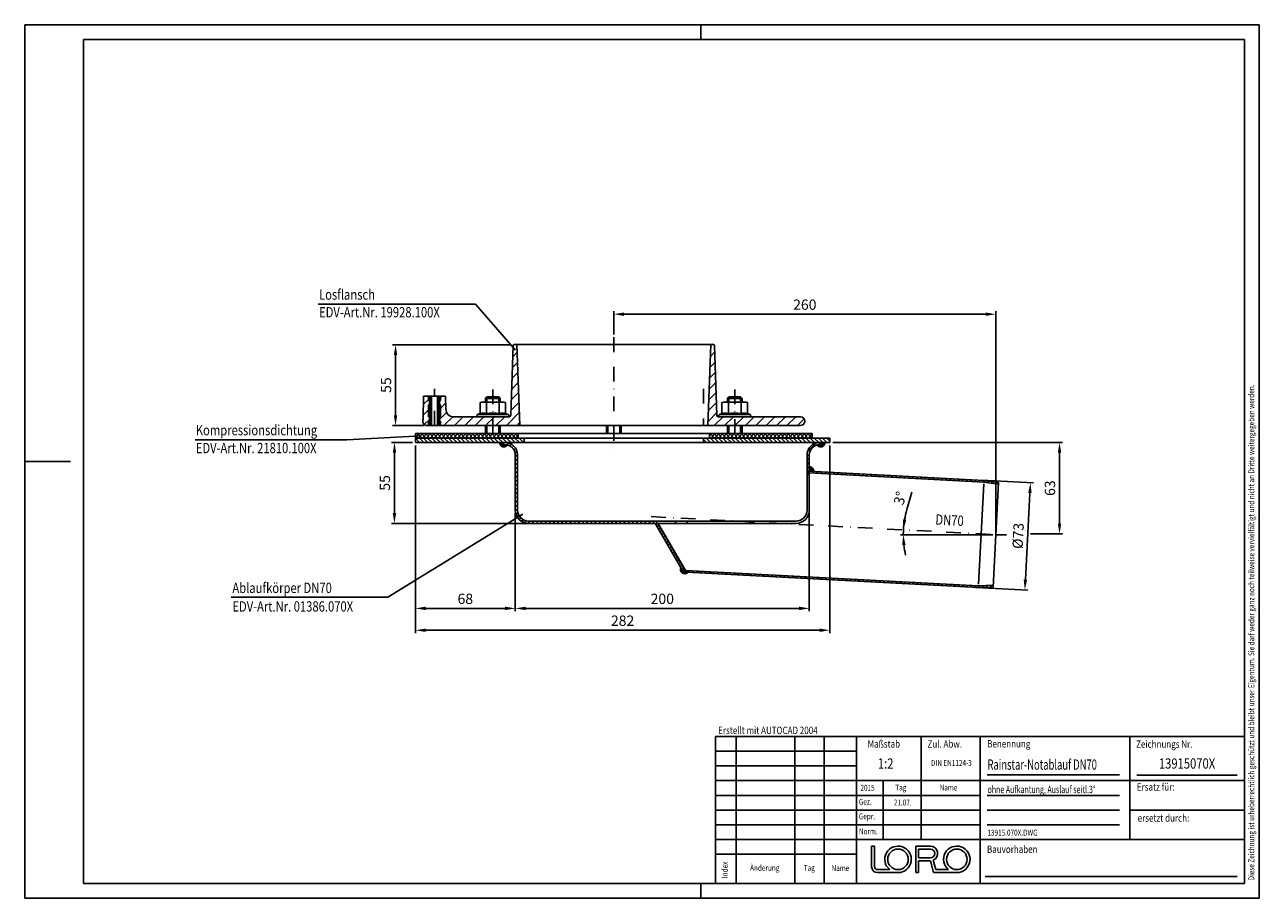
# Model space of a CAD drawing. Extents: x 0 to 840, y 0 to 594.
import ezdxf
from ezdxf.enums import TextEntityAlignment as Align

# ---------------------------------------------------------------- set-up
doc = ezdxf.new("R2010")
doc.units = 0
doc.header["$LTSCALE"] = 20
doc.header["$MEASUREMENT"] = 0
doc.linetypes.add('AUSGEZOGEN', pattern=[0])
doc.linetypes.add('STRICHPUNKT', pattern=[1, 0.5, -0.25, 0, -0.25])
doc.layers.get('0').update_dxf_attribs({"linetype": 'AUSGEZOGEN'})
doc.layers.get('DEFPOINTS').update_dxf_attribs({"linetype": 'AUSGEZOGEN'})
for name, color, linetype in [('BEM', 7, 'AUSGEZOGEN'), ('HILF', 2, 'AUSGEZOGEN'), ('MITTEL', 2, 'STRICHPUNKT'), ('SCHRAFF', 7, 'AUSGEZOGEN'), ('STEMPEL', 3, 'AUSGEZOGEN'), ('TEXT', 7, 'AUSGEZOGEN'), ('VOLL', 1, 'AUSGEZOGEN')]:
    doc.layers.add(name, color=color, linetype=linetype)
doc.styles.add('GREEKS', font='SIMPLEX.shx', dxfattribs={"width": 0.8})
doc.dimstyles.get("Standard").update_dxf_attribs({"dimscale": 2, "dimtxt": 3.5, "dimasz": 3.5, "dimexe": 1, "dimexo": 1, "dimgap": 1.5, "dimtad": 1, "dimdsep": 46, "dimtxsty": 'GREEKS', "dimcen": 0.09, "dimclrt": 1, "dimazin": 2, "dimtfac": 0.514286, "dimtmove": 0, "dimatfit": 0, "dimfxl": 0, "dimtolj": 1, "dimarcsym": 0})
pattern_1 = [(0, (166.44461, -136.35546), (0, 0.1), [])]

# ---------------------------------------------------------------- blocks, each defined once
blk = doc.blocks.new('LOGO')
for p, q in [((2.6, -4.77), (2.6, -11.77)), ((3.6, -4.77), (2.6, -4.77)), ((3.6, -4.77), (3.6, -11.77)), ((17.6, -4.77), (17.6, -13.77)), ((22.6, -4.77), (17.6, -4.77)), ((22.6, -5.77), (18.6, -5.77)), ((18.6, -5.77), (18.6, -8.77)), ((22.6, -8.77), (18.6, -8.77)), ((22.6, -9.77), (18.6, -9.77)), ((18.6, -9.77), (18.6, -13.77)), ((22.6, -9.77), (23.67, -13.77)), ((23.57, -9.51), (24.44, -12.77)), ((8.77, -12.77), (4.6, -12.77)), ((11.6, -13.77), (4.6, -13.77)), ((18.6, -13.77), (17.6, -13.77)), ((31.6, -13.77), (23.67, -13.77)), ((28.77, -12.77), (24.44, -12.77))]:
    blk.add_line(p, q)
for centre in [(11.6, -9.27), (31.6, -9.27)]:
    blk.add_circle(centre, 3.5)
for centre, radius, start, end in [((11.6, -9.27), 4.5, 270, 231.0576), ((22.6, -7.27), 2.5, 270, 270), ((22.6, -7.27), 2.5, 293.1162, 90), ((22.6, -7.27), 1.5, 270, 90), ((31.6, -9.27), 4.5, 270, 231.0576), ((4.6, -11.77), 2, 180, 270), ((4.6, -11.77), 1, 180, 270)]:
    blk.add_arc(centre, radius, start, end)
blk = doc.blocks.new('*D1')
at = {"layer": 'BEM', "color": 0, "lineweight": -2, "transparency": 16777216}
for p, q in [((400.81, 383.44), (400.81, 399.15)), ((407.81, 397.15), (653.73, 397.15)), ((660.73, 249.22), (660.73, 399.15))]:
    blk.add_line(p, q, dxfattribs=at)
at = {"layer": 'BEM', "color": 0, "transparency": 16777216}
for points in [[(407.81, 398.32), (407.81, 395.98), (400.81, 397.15)], [(653.73, 398.32), (653.73, 395.98), (660.73, 397.15)]]:
    blk.add_solid(points, dxfattribs=at)
at = {"layer": 'DEFPOINTS', "color": 0, "transparency": 16777216}
for p in [(660.73, 397.15), (400.81, 381.44), (660.73, 247.22)]:
    blk.add_point(p, dxfattribs=at)
at = {"layer": 'BEM', "color": 1, "transparency": 16777216, "insert": (530.77, 403.65), "char_height": 7, "attachment_point": 5, "style": 'GREEKS'}
blk.add_mtext('\\A1;260', dxfattribs=at)
blk = doc.blocks.new('*D2')
at = {"layer": 'BEM', "color": 0, "lineweight": -2, "transparency": 16777216}
for p, q in [((265.81, 307.94), (265.81, 180.26)), ((547.81, 307.94), (547.81, 180.26)), ((272.81, 182.26), (540.81, 182.26))]:
    blk.add_line(p, q, dxfattribs=at)
at = {"layer": 'BEM', "color": 0, "transparency": 16777216}
for points in [[(272.81, 183.42), (272.81, 181.09), (265.81, 182.26)], [(540.81, 183.42), (540.81, 181.09), (547.81, 182.26)]]:
    blk.add_solid(points, dxfattribs=at)
at = {"layer": 'DEFPOINTS', "color": 0, "transparency": 16777216}
for p in [(265.81, 309.94), (547.81, 309.94), (547.81, 182.26)]:
    blk.add_point(p, dxfattribs=at)
at = {"layer": 'BEM', "color": 1, "transparency": 16777216, "insert": (406.81, 188.76), "char_height": 7, "attachment_point": 5, "style": 'GREEKS'}
blk.add_mtext('\\A1;282', dxfattribs=at)
blk = doc.blocks.new('*D3')
at = {"layer": 'BEM', "color": 0, "lineweight": -2, "transparency": 16777216}
for p, q in [((549.81, 309.94), (706.07, 309.94)), ((704.07, 302.94), (704.07, 254.84)), ((684.22, 247.84), (706.07, 247.84))]:
    blk.add_line(p, q, dxfattribs=at)
at = {"layer": 'BEM', "color": 0, "transparency": 16777216}
for points in [[(702.9, 302.94), (705.23, 302.94), (704.07, 309.94)], [(702.9, 254.84), (705.23, 254.84), (704.07, 247.84)]]:
    blk.add_solid(points, dxfattribs=at)
at = {"layer": 'DEFPOINTS', "color": 0, "transparency": 16777216}
for p in [(547.81, 309.94), (682.22, 247.84), (704.07, 247.84)]:
    blk.add_point(p, dxfattribs=at)
at = {"layer": 'BEM', "color": 1, "transparency": 16777216, "insert": (697.57, 278.89), "char_height": 7, "attachment_point": 5, "rotation": 90, "style": 'GREEKS'}
blk.add_mtext('\\A1;63', dxfattribs=at)
blk = doc.blocks.new('*D4')
at = {"layer": 'BEM', "color": 0, "lineweight": -2, "transparency": 16777216}
for p, q in [((650.88, 284.29), (686.3, 282.43)), ((683.93, 275.55), (680.85, 216.63)), ((647.05, 211.39), (682.48, 209.53))]:
    blk.add_line(p, q, dxfattribs=at)
at = {"layer": 'BEM', "color": 0, "transparency": 16777216}
for points in [[(682.77, 275.61), (685.1, 275.49), (684.3, 282.54)], [(679.68, 216.69), (682.01, 216.57), (680.48, 209.64)]]:
    blk.add_solid(points, dxfattribs=at)
at = {"layer": 'DEFPOINTS', "color": 0, "transparency": 16777216}
for p in [(648.88, 284.39), (645.06, 211.49), (680.48, 209.64)]:
    blk.add_point(p, dxfattribs=at)
at = {"layer": 'BEM', "color": 1, "transparency": 16777216, "insert": (675.9, 246.43), "char_height": 7, "attachment_point": 5, "rotation": 87, "style": 'GREEKS'}
blk.add_mtext('\\A1;%%c73', dxfattribs=at)
blk = doc.blocks.new('*D5')
at = {"layer": 'BEM', "color": 0, "lineweight": -2, "transparency": 16777216}
for p, q in [((333.81, 261.94), (333.81, 195.13)), ((533.81, 261.94), (533.81, 195.13)), ((526.81, 197.13), (340.81, 197.13))]:
    blk.add_line(p, q, dxfattribs=at)
at = {"layer": 'BEM', "color": 0, "transparency": 16777216}
for points in [[(340.81, 198.29), (340.81, 195.96), (333.81, 197.13)], [(526.81, 198.29), (526.81, 195.96), (533.81, 197.13)]]:
    blk.add_solid(points, dxfattribs=at)
at = {"layer": 'DEFPOINTS', "color": 0, "transparency": 16777216}
for p in [(333.81, 263.94), (533.81, 263.94), (333.81, 197.13)]:
    blk.add_point(p, dxfattribs=at)
at = {"layer": 'BEM', "color": 1, "transparency": 16777216, "insert": (433.81, 203.63), "char_height": 7, "attachment_point": 5, "style": 'GREEKS'}
blk.add_mtext('\\A1;200', dxfattribs=at)
blk = doc.blocks.new('*D6')
at = {"layer": 'BEM', "color": 0, "lineweight": -2, "transparency": 16777216}
for p, q in [((265.81, 307.94), (265.81, 195.13)), ((333.81, 261.94), (333.81, 195.13)), ((272.81, 197.13), (326.81, 197.13))]:
    blk.add_line(p, q, dxfattribs=at)
at = {"layer": 'BEM', "color": 0, "transparency": 16777216}
for points in [[(272.81, 198.29), (272.81, 195.96), (265.81, 197.13)], [(326.81, 198.29), (326.81, 195.96), (333.81, 197.13)]]:
    blk.add_solid(points, dxfattribs=at)
at = {"layer": 'DEFPOINTS', "color": 0, "transparency": 16777216}
for p in [(265.81, 309.94), (333.81, 263.94), (333.81, 197.13)]:
    blk.add_point(p, dxfattribs=at)
at = {"layer": 'BEM', "color": 1, "transparency": 16777216, "insert": (299.81, 203.63), "char_height": 7, "attachment_point": 5, "style": 'GREEKS'}
blk.add_mtext('\\A1;68', dxfattribs=at)
blk = doc.blocks.new('*D7')
at = {"layer": 'BEM', "color": 0, "lineweight": -2, "transparency": 16777216}
for p, q in [((263.81, 309.94), (249.57, 309.94)), ((251.57, 261.94), (251.57, 302.94)), ((344.81, 254.94), (249.57, 254.94))]:
    blk.add_line(p, q, dxfattribs=at)
at = {"layer": 'BEM', "color": 0, "transparency": 16777216}
for points in [[(250.41, 302.94), (252.74, 302.94), (251.57, 309.94)], [(250.41, 261.94), (252.74, 261.94), (251.57, 254.94)]]:
    blk.add_solid(points, dxfattribs=at)
at = {"layer": 'DEFPOINTS', "color": 0, "transparency": 16777216}
for p in [(251.57, 309.94), (265.81, 309.94), (346.81, 254.94)]:
    blk.add_point(p, dxfattribs=at)
at = {"layer": 'BEM', "color": 1, "transparency": 16777216, "insert": (245.07, 282.44), "char_height": 7, "attachment_point": 5, "rotation": 90, "style": 'GREEKS'}
blk.add_mtext('\\A1;55', dxfattribs=at)
blk = doc.blocks.new('*D8')
at = {"layer": 'BEM', "color": 0, "lineweight": -2, "transparency": 16777216}
for p, q in [((600.16, 264.33), (603.53, 276.26)), ((658.73, 247.22), (595.79, 247.22))]:
    blk.add_line(p, q, dxfattribs=at)
for start, end in [(164.22862, 177), (164.24846, 170.62423), (177, 180), (186.37577, 192.75154)]:
    blk.add_arc((660.73, 247.22), 62.94, start, end, dxfattribs=at)
at = {"layer": 'BEM', "color": 0, "transparency": 16777216}
for points in [[(599.79, 257.35), (597.47, 257.6), (597.88, 250.52)], [(597.01, 240.17), (599.34, 240.3), (597.79, 247.22)]]:
    blk.add_solid(points, dxfattribs=at)
at = {"layer": 'DEFPOINTS', "color": 0, "transparency": 16777216}
for p in [(426.3, 259.51), (597.8, 248.32), (660.73, 247.22), (665.72, 246.96), (668.07, 247.22)]:
    blk.add_point(p, dxfattribs=at)
at = {"layer": 'BEM', "color": 1, "transparency": 16777216, "insert": (595.59, 272.06), "char_height": 7, "attachment_point": 5, "rotation": 74.22862, "style": 'GREEKS'}
blk.add_mtext('\\A1;3°', dxfattribs=at)
blk = doc.blocks.new('*D9')
at = {"layer": 'BEM', "color": 0, "lineweight": -2, "transparency": 16777216}
for p, q in [((330.87, 376.44), (250.31, 376.44)), ((252.31, 369.44), (252.31, 328.44)), ((271.81, 321.44), (250.31, 321.44))]:
    blk.add_line(p, q, dxfattribs=at)
at = {"layer": 'BEM', "color": 0, "transparency": 16777216}
for points in [[(251.15, 369.44), (253.48, 369.44), (252.31, 376.44)], [(251.15, 328.44), (253.48, 328.44), (252.31, 321.44)]]:
    blk.add_solid(points, dxfattribs=at)
at = {"layer": 'DEFPOINTS', "color": 0, "transparency": 16777216}
for p in [(332.87, 376.44), (252.31, 321.44), (273.81, 321.44)]:
    blk.add_point(p, dxfattribs=at)
at = {"layer": 'BEM', "color": 1, "transparency": 16777216, "insert": (245.81, 348.94), "char_height": 7, "attachment_point": 5, "rotation": 90, "style": 'GREEKS'}
blk.add_mtext('\\A1;55', dxfattribs=at)

msp = doc.modelspace()

# ---------------------------------------------------------------- hatches: boundary and pattern name
at = {"layer": 'SCHRAFF'}
h = msp.add_hatch(dxfattribs=at)
h.set_pattern_fill('_USER', color=256, scale=5, angle=45, pattern_type=0)
h.set_pattern_definition([(45, (74.0977, -179.6467), (-3.535534, 3.535534), [])])
h.paths.add_polyline_path([(291.47, 327.444, -0.4091108), (286.471, 332.356), (286.312, 341.444), (282.812, 341.444), (282.812, 338.444), (282.312, 338.444), (282.312, 335.444), (282.812, 335.444), (282.812, 327.444), (282.312, 327.444), (282.312, 324.444), (282.812, 324.444), (282.812, 321.444), (336.812, 321.444), (334.892, 376.444), (332.875, 376.444, 0.4040262), (332.375, 375.961), (330.714, 328.409, -0.4040262), (329.715, 327.444)])
h.paths.add_polyline_path([(275.312, 327.444), (274.812, 327.444), (274.812, 335.444), (275.312, 335.444), (275.312, 338.444), (274.812, 338.444), (274.812, 341.444), (271.312, 341.444), (271.048, 326.286, -0.0565957), (270.901, 325.167, 0.4875001), (273.812, 321.444), (274.812, 321.444), (274.812, 324.444), (275.312, 324.444)])
h.paths.add_polyline_path([(464.812, 321.444), (527.812, 321.444, 1), (527.812, 327.444), (471.91, 327.444, -0.4040262), (470.91, 328.409), (469.25, 375.961, 0.4040262), (468.75, 376.444), (466.733, 376.444)])
h = msp.add_hatch(dxfattribs=at)
h.set_pattern_fill('_USER', color=256, angle=135, style=0, pattern_type=0)
h.set_pattern_definition([(135, (175.8123, -181.5799), (-0.7071068, -0.7071068), [])])
h.paths.add_polyline_path([(281.812, 321.444), (282.812, 321.444), (282.812, 324.444), (282.312, 324.444), (282.312, 327.444), (282.812, 327.444), (282.812, 335.444), (282.312, 335.444), (282.312, 338.444), (282.812, 338.444), (282.812, 341.444), (281.812, 341.444)])
h.paths.add_polyline_path([(280.812, 321.444), (281.812, 321.444), (281.812, 341.444), (280.812, 341.444)])
h.paths.add_polyline_path([(275.812, 321.444), (276.812, 321.444), (276.812, 341.444), (275.812, 341.444)])
h.paths.add_polyline_path([(274.812, 338.444), (275.312, 338.444), (275.312, 335.444), (274.812, 335.444), (274.812, 327.444), (275.312, 327.444), (275.312, 324.444), (274.812, 324.444), (274.812, 321.444), (275.812, 321.444), (275.812, 341.444), (274.812, 341.444)])
h = msp.add_hatch(dxfattribs=at)
h.set_pattern_fill('NET', color=256, scale=15, angle=45, style=0)
h.paths.add_polyline_path([(535.812, 312.944), (535.812, 315.944), (483.085, 315.944), (483.085, 312.944)])
h.paths.add_polyline_path([(465.812, 315.944), (465.812, 312.944), (483.085, 312.944), (483.085, 315.944)])
h.paths.add_polyline_path([(335.812, 312.944), (335.812, 315.944), (318.54, 315.944), (318.54, 312.944)])
h.paths.add_polyline_path([(265.812, 315.944), (265.812, 312.944), (318.54, 312.944), (318.54, 315.944)])
h = msp.add_hatch(dxfattribs=at)
h.set_pattern_fill('_USER', color=256, scale=2, angle=135, style=0, pattern_type=0)
h.set_pattern_definition([(135, (166.4446, -156.3344), (-1.4142136, -1.4142136), [])])
h.paths.add_polyline_path([(547.812, 309.944), (547.812, 312.944), (483.085, 312.944), (483.085, 309.944)])
h.paths.add_polyline_path([(483.085, 309.944), (483.085, 312.944), (461.812, 312.944), (461.812, 309.944)])
h.paths.add_polyline_path([(318.54, 312.944), (318.54, 309.944), (339.812, 309.944), (339.812, 312.944)])
h.paths.add_polyline_path([(265.812, 312.944), (265.812, 309.944), (318.54, 309.944), (318.54, 312.944)])
h = msp.add_hatch(dxfattribs=at)
h.set_pattern_fill('_USER', color=256, scale=0.1, style=0, pattern_type=0)
h.set_pattern_definition(pattern_1)
h.paths.add_polyline_path([(328.525, 308.231, 0.061884), (326.812, 308.444), (326.062, 308.444), (326.062, 309.944), (323.062, 309.944, 0.7344659)])
h = msp.add_hatch(dxfattribs=at)
h.set_pattern_fill('_USER', color=256, scale=2, angle=45, style=0, pattern_type=0)
h.set_pattern_definition([(45, (150.9943, -182.454), (-1.4142136, 1.4142136), [])])
h.paths.add_polyline_path([(532.312, 301.444), (532.312, 288.444), (533.812, 288.444), (533.812, 301.444, -0.4142136), (540.812, 308.444), (541.562, 308.444), (541.562, 309.944), (540.812, 309.944, 0.4142136)])
h.paths.add_polyline_path([(428.082, 254.944, -0.2679492), (429.381, 254.194), (447.515, 222.785), (448.814, 223.535), (430.68, 254.944, 0.2679492), (428.082, 256.444), (342.812, 256.444, -0.4142136), (335.312, 263.944), (335.312, 301.444, 0.4142136), (326.812, 309.944), (326.062, 309.944), (326.062, 308.444), (326.812, 308.444, -0.4142136), (333.812, 301.444), (333.812, 263.944, 0.4142136), (342.812, 254.944)])
h = msp.add_hatch(dxfattribs=at)
h.set_pattern_fill('_USER', color=256, scale=0.1, style=0, pattern_type=0)
h.set_pattern_definition([(0, (166.44461, -184.31845), (0, 0.1), [])])
h.paths.add_polyline_path([(544.562, 309.944), (541.562, 309.944), (541.562, 308.444), (540.812, 308.444, 0.061884), (539.099, 308.231, 0.7344659)])
h = msp.add_hatch(dxfattribs=at)
h.set_pattern_fill('_USER', color=256, scale=2, angle=132, style=0, pattern_type=0)
h.set_pattern_definition([(132, (872.3063, 9.3502), (-1.48629, -1.338261), [])])
h.paths.add_polyline_path([(648.883, 211.293), (658.862, 211.641), (658.925, 212.844), (648.893, 212.494), (449.542, 222.942), (450.257, 221.702)])
h.paths.add_polyline_path([(533.812, 290.424), (533.812, 289.222), (652.588, 282.997), (662.529, 281.6), (662.592, 282.803), (652.703, 284.193)])
h = msp.add_hatch(dxfattribs=at)
h.set_pattern_fill('_USER', color=256, scale=0.1, style=0, pattern_type=0)
h.set_pattern_definition(pattern_1)
h.paths.add_polyline_path([(533.812, 293.424), (533.812, 290.424), (536.808, 290.267, 0.4296339)])
h = msp.add_hatch(dxfattribs=at)
h.set_pattern_fill('_USER', color=256, scale=0.1, style=0, pattern_type=0)
h.set_pattern_definition(pattern_1)
h.paths.add_polyline_path([(451.291, 221.648), (450.257, 221.702), (449.103, 223.701), (447.515, 222.785), (446.328, 224.841, 0.8328015)])

# ---------------------------------------------------------------- linework, layer by layer
at = {"layer": 'BEM'}
msp.add_line((660.727, 247.222), (668.066, 247.222), dxfattribs=at)
at = {"layer": 'HILF'}
for p, q in [((840, 594), (0, 594)), ((0, 0), (0, 594)), ((840, 0), (840, 594)), ((275.812, 321.444), (275.812, 341.444)), ((281.812, 321.444), (281.812, 341.444)), ((314.54, 340.944), (314.54, 337.444)), ((322.54, 340.944), (322.54, 337.444)), ((479.085, 340.944), (479.085, 337.444)), ((487.085, 340.944), (487.085, 337.444)), ((314.54, 321.444), (314.54, 315.944)), ((322.54, 321.444), (322.54, 315.944)), ((396.812, 321.444), (396.812, 315.944)), ((404.812, 321.444), (404.812, 315.944)), ((479.085, 321.444), (479.085, 315.944)), ((487.085, 321.444), (487.085, 315.944)), ((31.088, 297), (0, 297)), ((652.525, 281.799), (648.956, 213.692)), ((470, 100), (566, 100)), ((470, 90), (566, 90)), ((654.774, 84.038), (744.835, 84.038)), ((470, 80), (566, 80)), ((756.724, 83.78), (824.859, 83.78)), ((470, 70), (566, 70)), ((566, 70), (650, 70)), ((654.774, 70), (744.835, 70)), ((470, 60), (566, 60)), ((566, 60), (650, 60)), ((654.774, 60), (744.835, 60)), ((470, 50), (566, 50)), ((566, 50), (650, 50)), ((654.774, 50), (744.835, 50)), ((470, 40), (566, 40)), ((653.491, 14.894), (824.859, 14.894)), ((840, 0), (0, 0))]:
    msp.add_line(p, q, dxfattribs=at)
at = {"layer": 'HILF', "color": 7}
for p, q in [((460, 584), (460, 594)), ((460, 0), (460, 10))]:
    msp.add_line(p, q, dxfattribs=at)
at = {"layer": 'HILF'}
for centre, radius, start, end in [((312.045, 324.195), 5.761, 67.925945, 112.074055), ((318.54, 307.545), 22.411, 78.859628, 101.140372), ((325.035, 324.195), 5.761, 67.925945, 112.074055), ((476.59, 324.195), 5.761, 67.925945, 112.074055), ((483.085, 307.545), 22.411, 78.859628, 101.140372), ((489.58, 324.195), 5.761, 67.925945, 112.074055)]:
    msp.add_arc(centre, radius, start, end, dxfattribs=at)
at = {"layer": 'MITTEL'}
for p, q in [((400.812, 381.444), (400.812, 304.944)), ((278.812, 321.444), (278.812, 346.444)), ((318.54, 345.944), (318.54, 312.944)), ((461.813, 346.444), (461.813, 321.444)), ((483.085, 345.944), (483.085, 312.944)), ((426.298, 259.508), (665.72, 246.961))]:
    msp.add_line(p, q, dxfattribs=at)
at = {"layer": 'SCHRAFF'}
for centre, start, end in [((326.062, 309.944), 180, 325.184058), ((541.562, 309.944), 214.815942, 360), ((533.812, 290.424), 357, 90), ((449.103, 223.701), 157.667714, 316.818049)]:
    msp.add_arc(centre, 3, start, end, dxfattribs=at)
at = {"layer": 'STEMPEL'}
for p, q in [((830, 584), (40, 584)), ((40, 10), (40, 584)), ((830, 10), (830, 584)), ((330.714, 328.409), (332.375, 375.961)), ((332.875, 376.444), (468.75, 376.444)), ((336.812, 321.444), (334.892, 376.444)), ((464.812, 321.444), (466.733, 376.444)), ((470.91, 328.409), (469.25, 375.961)), ((271.048, 326.286), (271.312, 341.444)), ((271.312, 341.444), (286.312, 341.444)), ((274.812, 338.444), (274.812, 341.444)), ((274.812, 338.444), (275.312, 338.444)), ((275.312, 335.444), (275.312, 338.444)), ((276.812, 321.444), (276.812, 341.444)), ((280.812, 321.444), (280.812, 341.444)), ((282.312, 335.444), (282.312, 338.444)), ((282.312, 338.444), (282.812, 338.444)), ((282.812, 338.444), (282.812, 341.444)), ((286.471, 332.356), (286.312, 341.444)), ((311.04, 337.444), (309.88, 337.133)), ((309.88, 329.534), (309.88, 337.133)), ((311.04, 337.444), (326.04, 337.444)), ((313.54, 339.944), (314.54, 340.944)), ((313.54, 339.944), (323.54, 339.944)), ((313.54, 339.944), (313.54, 337.444)), ((314.21, 329.534), (314.21, 337.133)), ((314.54, 340.944), (322.54, 340.944)), ((314.54, 340.944), (322.54, 340.944)), ((322.54, 340.944), (323.54, 339.944)), ((322.87, 329.534), (322.87, 337.133)), ((323.54, 339.944), (323.54, 337.444)), ((327.2, 337.133), (326.04, 337.444)), ((327.2, 329.534), (327.2, 337.133)), ((475.585, 337.444), (474.424, 337.133)), ((474.424, 329.534), (474.424, 337.133)), ((475.585, 337.444), (490.585, 337.444)), ((478.085, 339.944), (479.085, 340.944)), ((478.085, 339.944), (478.085, 337.444)), ((478.085, 339.944), (488.085, 339.944)), ((478.755, 329.534), (478.755, 337.133)), ((479.085, 340.944), (487.085, 340.944)), ((479.085, 340.944), (487.085, 340.944)), ((487.085, 340.944), (488.085, 339.944)), ((487.415, 329.534), (487.415, 337.133)), ((488.085, 339.944), (488.085, 337.444)), ((491.745, 337.133), (490.585, 337.444)), ((491.745, 329.534), (491.745, 337.133)), ((274.812, 335.444), (275.312, 335.444)), ((274.812, 327.444), (274.812, 335.444)), ((282.312, 335.444), (282.812, 335.444)), ((282.812, 327.444), (282.812, 335.444)), ((309.88, 329.534), (308.133, 328.898)), ((328.946, 328.898), (308.133, 328.898)), ((328.946, 328.898), (327.2, 329.534)), ((474.424, 329.534), (472.678, 328.898)), ((493.491, 328.898), (472.678, 328.898)), ((493.491, 328.898), (491.745, 329.534)), ((273.812, 321.444), (527.812, 321.444)), ((274.812, 327.444), (275.312, 327.444)), ((274.812, 324.444), (275.312, 324.444)), ((274.812, 321.444), (274.812, 324.444)), ((275.312, 324.444), (275.312, 327.444)), ((282.312, 324.444), (282.312, 327.444)), ((282.312, 327.444), (282.812, 327.444)), ((282.312, 324.444), (282.812, 324.444)), ((282.812, 321.444), (282.812, 324.444)), ((291.47, 327.444), (329.715, 327.444)), ((328.69, 327.444), (308.39, 327.444)), ((313.54, 321.444), (313.54, 315.944)), ((323.54, 321.444), (323.54, 315.944)), ((395.812, 321.444), (395.812, 315.944)), ((405.812, 321.444), (405.812, 315.944)), ((471.91, 327.444), (527.812, 327.444)), ((493.235, 327.444), (472.935, 327.444)), ((478.085, 321.444), (478.085, 315.944)), ((488.085, 321.444), (488.085, 315.944)), ((265.812, 312.944), (265.812, 315.944)), ((265.812, 315.944), (535.812, 315.944)), ((265.812, 312.944), (535.812, 312.944)), ((265.812, 312.944), (547.812, 312.944)), ((265.812, 309.944), (265.812, 312.944)), ((335.812, 312.944), (335.812, 315.944)), ((339.812, 309.944), (339.812, 312.944)), ((461.812, 309.944), (461.812, 312.944)), ((465.812, 312.944), (465.812, 315.944)), ((535.812, 312.944), (535.812, 315.944)), ((547.812, 309.944), (547.812, 312.944)), ((265.812, 309.944), (547.812, 309.944)), ((540.812, 308.444), (541.562, 308.444)), ((541.562, 309.944), (541.562, 308.444)), ((333.812, 301.444), (333.812, 263.944)), ((335.312, 301.444), (335.312, 263.944)), ((532.312, 301.444), (532.312, 263.944)), ((533.812, 301.444), (533.812, 263.944)), ((532.312, 288.444), (533.812, 288.444)), ((533.812, 290.424), (652.703, 284.193)), ((533.812, 289.222), (652.588, 282.997)), ((652.588, 282.997), (662.529, 281.6)), ((652.703, 284.193), (662.592, 282.803)), ((662.592, 282.803), (658.862, 211.641)), ((342.812, 256.444), (524.812, 256.444)), ((342.812, 254.944), (428.082, 254.944)), ((429.381, 254.194), (447.515, 222.785)), ((430.68, 254.944), (448.814, 223.535)), ((430.68, 254.944), (524.812, 254.944)), ((431.065, 254.944), (450.257, 221.702)), ((431.065, 254.944), (450.257, 221.702)), ((442.812, 254.944), (442.812, 256.444)), ((442.812, 256.444), (442.812, 254.944)), ((450.812, 256.444), (442.812, 256.444)), ((450.812, 254.944), (450.812, 256.444)), ((450.812, 256.444), (450.812, 254.944)), ((447.515, 222.785), (449.103, 223.701)), ((449.542, 222.942), (648.893, 212.494)), ((450.257, 221.702), (648.883, 211.293)), ((648.883, 211.293), (658.862, 211.641)), ((648.893, 212.494), (658.925, 212.844)), ((830, 110), (470, 110)), ((470, 10), (470, 110)), ((566, 110), (566, 10)), ((650, 110), (650, 10)), ((752, 110), (752, 40)), ((830, 80), (566, 80)), ((830, 40), (566, 40)), ((566, 30), (470, 30)), ((830, 10), (40, 10)), ((480, 10), (830, 10))]:
    msp.add_line(p, q, dxfattribs=at)
for centre, radius, start, end in [((332.875, 375.944), 0.5, 90, 178), ((468.75, 375.944), 0.5, 2, 90), ((312.045, 329.749), 7.694, 73.657107, 106.342893), ((318.54, 307.133), 30.311, 81.786789, 98.213211), ((325.035, 329.749), 7.694, 73.657107, 106.342893), ((476.59, 329.749), 7.694, 73.657107, 106.342893), ((483.085, 307.133), 30.311, 81.786789, 98.213211), ((489.58, 329.749), 7.694, 73.657107, 106.342893), ((291.47, 332.444), 5, 181, 270), ((308.39, 328.194), 0.75, 110, 269.999999), ((328.69, 328.194), 0.75, 269.999999, 70), ((329.715, 328.444), 1, 270, 358), ((471.91, 328.444), 1, 182, 270), ((472.935, 328.194), 0.75, 110, 269.999999), ((493.235, 328.194), 0.75, 269.999999, 70), ((273.812, 324.444), 3, 166.043039, 270), ((266.048, 326.373), 5, 346.043039, 359), ((527.812, 324.444), 3, 270, 90), ((326.812, 301.444), 8.5, 0, 90), ((326.812, 301.444), 7, 0, 90), ((540.812, 301.444), 8.5, 90, 180), ((540.812, 301.444), 7, 90, 180), ((342.812, 263.944), 9, 180, 270), ((342.812, 263.944), 7.5, 180, 270), ((524.812, 263.944), 7.5, 270, 0), ((524.812, 263.944), 9, 270, 0), ((428.082, 253.444), 3, 30, 90), ((428.082, 253.444), 1.5, 30, 90)]:
    msp.add_arc(centre, radius, start, end, dxfattribs=at)
at = {"layer": 'TEXT', "color": 2}
for p, q in [((199.752, 403.958), (306.664, 403.958)), ((306.664, 403.958), (334.019, 372.705)), ((115.88, 311.62), (219.071, 311.62)), ((219.071, 311.62), (269.768, 314.509)), ((338.909, 261.138), (247.025, 204.709)), ((140.406, 204.709), (247.025, 204.709))]:
    msp.add_line(p, q, dxfattribs=at)
at = {"layer": 'VOLL'}
for p, q in [((484, 110), (484, 10)), ((524, 110), (524, 10)), ((544, 110), (544, 10)), ((610, 110), (610, 40)), ((584, 80), (584, 40)), ((752, 60), (830, 60))]:
    msp.add_line(p, q, dxfattribs=at)

# ---------------------------------------------------------------- block references
at = {"layer": 'STEMPEL', "xscale": 2, "yscale": 2, "zscale": 2}
msp.add_blockref('LOGO', (570.996, 45.021), dxfattribs=at)

# ---------------------------------------------------------------- texts
at = {"layer": 'TEXT', "color": 1, "style": 'GREEKS'}
for s, width, p in [('Losflansch', 0.8, (200.276, 407.018)), ('EDV-Art.Nr. 19928.100X', 0.8, (200.276, 395)), ('Kompressionsdichtung', 0.8, (116.414, 314.831)), ('EDV-Art.Nr. 21810.100X', 0.8, (116.404, 302.662)), ('Ablaufkörper DN70', 0.8, (141.306, 207.568)), ('EDV-Art.Nr. 01386.070X', 0.8, (141.306, 194.938)), ('1:2', 0.8, (580.501, 88.149)), ('Rainstar-Notablauf DN70', 0.67, (655.051, 87.417))]:
    msp.add_text(s, height=7, dxfattribs=dict(at, width=width)).set_placement(p)
at = {"layer": 'TEXT', "style": 'GREEKS', "width": 0.8}
for s, p in [('Diese Zeichnung ist urheberrechtlich geschützt und bleibt unser Eigentum. Sie darf weder ganz noch teilweise vervielfältigt und nicht an Dritte weitergegeben werden.', (836.581, 12.148)), ('Index', (478.266, 13.655))]:
    msp.add_text(s, height=4, rotation=90, dxfattribs=at).set_placement(p)
at = {"layer": 'TEXT', "color": 1, "style": 'GREEKS', "width": 0.8}
msp.add_text('DN70', height=7, rotation=357, dxfattribs=at).set_placement((619.471, 254.126))
at = {"layer": 'TEXT', "style": 'GREEKS'}
for s, height, width, p in [('Erstellt mit AUTOCAD 2004', 5, 0.8, (471.855, 111.672)), ('Maßstab', 5, 0.8, (573.516, 102.462)), ('Zul. Abw.', 5, 0.8, (614.286, 102.418)), ('Benennung', 5, 0.8, (654.878, 102.549)), ('Zeichnungs Nr.', 5, 0.8, (756.179, 102.313)), ('2015', 4, 0.8, (568.622, 73.14)), ('Tag', 4, 0.8, (592.331, 73.319)), ('Name', 4, 0.8, (622.463, 73.31)), ('ohne Aufkantung, Auslauf seitl.3°', 5, 0.7, (655.13, 71.503)), ('Ersatz für:', 5, 0.8, (756.724, 73.181)), ('Gez.', 4, 0.8, (567.584, 63.63)), ('Gepr.', 4, 0.8, (567.552, 53.689)), ('ersetzt durch:', 5, 0.8, (757.24, 52.074)), ('Norm.', 4, 0.8, (567.601, 43.529)), ('13915.070X.DWG', 4, 0.8, (654.984, 42.63)), ('Bauvorhaben', 5, 0.8, (654.742, 30.846))]:
    msp.add_text(s, height=height, dxfattribs=dict(at, width=width)).set_placement(p)
at = {"layer": 'TEXT', "style": 'GREEKS', "width": 0.8}
for s, p in [('DIN EN1124-3', (630.521, 90.011)), ('21.07.', (597.409, 63.108)), ('Änderung', (503.525, 18.674)), ('Tag', (533.791, 18.672)), ('Name', (554.985, 18.593))]:
    msp.add_text(s, height=4, dxfattribs=at).set_placement(p, align=Align.CENTER)
at = {"layer": 'TEXT', "color": 1, "style": 'GREEKS', "width": 0.8}
msp.add_text('13915070X', height=7, dxfattribs=at).set_placement((790.831, 88.149), align=Align.CENTER)

# ---------------------------------------------------------------- dimensions: what is measured, and where the dimension line sits
at = {"layer": 'BEM'}
dim = msp.add_linear_dim(base=(660.727, 397.151), p1=(400.812, 381.444), p2=(660.727, 247.222), text='260', dimstyle='Standard', dxfattribs=at)
dim.commit()
dim.dimension.update_dxf_attribs({"geometry": '*D1', "text_midpoint": (530.77, 403.651)})
for base, p1, p2, picture, middle in [((252.314, 321.444), (332.875, 376.444), (273.812, 321.444), '*D9', (245.814, 348.944)), ((251.572, 309.944), (346.812, 254.944), (265.812, 309.944), '*D7', (245.072, 282.444))]:
    dim = msp.add_linear_dim(base=base, p1=p1, p2=p2, angle=90, dimstyle='Standard', dxfattribs=at)
    dim.commit()
    dim.dimension.update_dxf_attribs({"geometry": picture, "text_midpoint": middle})
for base, p1, p2, picture, middle in [((547.812, 182.256), (265.812, 309.944), (547.812, 309.944), '*D2', (406.812, 188.756)), ((333.812, 197.127), (265.812, 309.944), (333.812, 263.944), '*D6', (299.812, 203.627)), ((333.812, 197.127), (533.812, 263.944), (333.812, 263.944), '*D5', (433.812, 203.627))]:
    dim = msp.add_linear_dim(base=base, p1=p1, p2=p2, dimstyle='Standard', dxfattribs=at)
    dim.commit()
    dim.dimension.update_dxf_attribs({"geometry": picture, "text_midpoint": middle})
dim = msp.add_linear_dim(base=(704.068, 247.843), p1=(547.812, 309.944), p2=(682.223, 247.843), angle=90, text='63', dimstyle='Standard', dxfattribs=at)
dim.commit()
dim.dimension.update_dxf_attribs({"geometry": '*D3', "text_midpoint": (697.568, 278.893)})
dim = msp.add_angular_dim_2l(base=(597.799, 248.321), line1=((426.298, 259.508), (665.72, 246.961)), line2=((660.727, 247.222), (668.066, 247.222)), dimstyle='Standard', dxfattribs=at)
dim.commit()
dim.dimension.update_dxf_attribs({"geometry": '*D8', "text_midpoint": (595.588, 272.062)})
dim = msp.add_aligned_dim(p1=(648.878, 284.393), p2=(645.057, 211.493), distance=35.471, text='%%c<>', dimstyle='Standard', dxfattribs=at)
dim.commit()
dim.dimension.update_dxf_attribs({"geometry": '*D4', "text_midpoint": (675.899, 246.427)})

doc.saveas('drawing.dxf')
